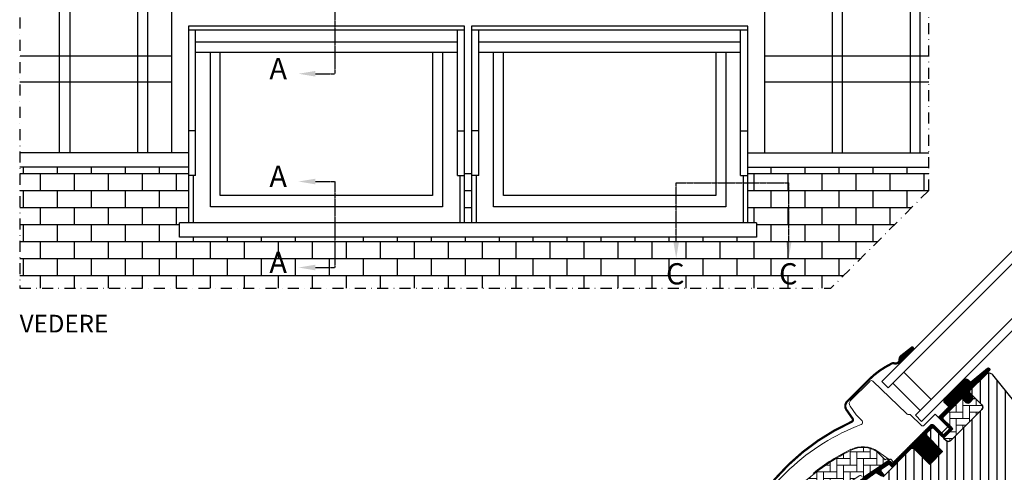
# Model space of a CAD drawing. Units: millimetres. Extents: x 2336 to 4399, y 11731 to 12989.
# Drawn here: x 2347 to 2792, y 12528 to 12732 of the extents above; entities that cross this region are included whole.
import ezdxf

# ---------------------------------------------------------------- set-up
doc = ezdxf.new("R2010")
doc.units = ezdxf.units.MM
for name, pattern in [('CENTER', [2, 1.25, -0.25, 0.25, -0.25]), ('DASHDOT', [1, 0.5, -0.25, 0, -0.25]), ('DASHED', [0.75, 0.5, -0.25])]:
    doc.linetypes.add(name, pattern=pattern)
doc.layers.get('0').update_dxf_attribs({"lineweight": 25})
for name, color, linetype in [('VELUX_FLASHING', 4, 'Continuous'), ('VELUX_GASKET', 1, 'Continuous'), ('VELUX_HATCH', 1, 'Continuous'), ('VELUX_INFO', 7, 'Continuous'), ('VELUX_ROOFINGMATERIAL', 3, 'Continuous'), ('VELUX_ROOFWINDOW', 2, 'Continuous'), ('VELUX_RUDE_59', 1, 'Continuous'), ('VELUX_TEXT_ENGLISH', 7, 'Continuous')]:
    doc.layers.add(name, color=color, linetype=linetype)
doc.styles.add('Verdana', font='verdana.ttf')

# ---------------------------------------------------------------- blocks, each defined once
blk = doc.blocks.new('A$C7F015CB5')
at = {"layer": 'VELUX_GASKET'}
h = blk.add_hatch(dxfattribs=at)
h.set_pattern_fill('ANSI31', color=256, angle=-135, style=0)
h.set_pattern_definition([(270, (-1513.01122, 405.76114), (0.125, -6e-17), [])])
h.paths.add_polyline_path([(68.18, 138, 0.246032), (67.49, 136.48, -0.247294), (66.79, 134.95), (67.31, 134.37), (74.2, 141.26), (73.49, 142.15)])
h = blk.add_hatch(dxfattribs=at)
h.set_pattern_fill('ANSI31', color=256, angle=-135, style=0)
h.set_pattern_definition([(270, (-1509.4233, 540.85516), (0.125, -6e-17), [])])
edge = h.paths.add_edge_path()
edge.add_line((98.83, 122.3), (98.58, 122.05))
edge.add_arc((98.73, 121.79), 0.3, 120, 225)
edge.add_line((98.52, 121.58), (99.71, 120.38))
edge.add_arc((98.3, 118.97), 2, -135, 45, ccw=False)
edge.add_line((96.88, 117.56), (95.68, 118.76))
edge.add_arc((95.47, 118.59), 0.271, 38.5526, 141.4479)
edge.add_line((95.26, 118.76), (86.59, 110.1))
edge.add_line((86.59, 110.1), (90.84, 105.85))
edge.add_arc((90.13, 105.15), 1, -45, 44.9189, ccw=False)
edge.add_line((90.84, 104.44), (88.01, 101.61))
edge.add_arc((87.3, 102.32), 1, -135.0001, -44.9999, ccw=False)
edge.add_line((86.59, 101.61), (82.71, 105.5))
edge.add_arc((82.35, 105.15), 0.5, 45.0001, 134.9999)
edge.add_line((82, 105.5), (79.1, 102.6))
edge.add_line((79.1, 102.6), (86.88, 94.82))
edge.add_line((86.88, 94.82), (81.08, 89.02))
edge.add_line((81.08, 89.02), (73.3, 96.8))
edge.add_line((73.3, 96.8), (64.53, 88.03))
edge.add_arc((64.18, 88.39), 0.5, -135, -45, ccw=False)
edge.add_line((63.83, 88.03), (63.02, 88.84))
edge.add_arc((62.67, 88.48), 0.5, 44.9998, 123.7002)
edge.add_line((62.39, 88.9), (59.13, 86.73))
edge.add_arc((59.41, 86.31), 0.5, 123.6997, 221.0001)
edge.add_line((59.03, 85.98), (60.33, 84.49))
edge.add_arc((59.95, 84.16), 0.5, -45, 40.9998, ccw=False)
edge.add_line((60.31, 83.81), (60.15, 83.66))
edge.add_arc((59.8, 84.01), 0.5, 240, 314.9999, ccw=False)
edge.add_line((59.55, 83.58), (57.06, 85.01))
edge.add_arc((56.81, 84.58), 0.5, 59.9995, 123.7004)
edge.add_line((56.54, 84.99), (25.73, 62.96))
edge.add_line((25.73, 62.96), (24.81, 60.68))
edge.add_arc((24.21, 60.93), 0.65, -201.2492, -22.7947, ccw=False)
edge.add_line((23.6, 61.17), (24.86, 64.28))
edge.add_line((24.86, 64.28), (62.24, 90.72))
edge.add_arc((62.52, 90.3), 0.5, 49.0003, 123.6995, ccw=False)
edge.add_line((62.84, 90.68), (64.18, 89.52))
edge.add_line((64.18, 89.52), (81.43, 106.77))
edge.add_arc((82.14, 106.07), 1, 45, 134.9551, ccw=False)
edge.add_line((82.85, 106.77), (86.95, 102.67))
edge.add_arc((87.3, 103.03), 0.5, 225.0002, 314.9998)
edge.add_line((87.66, 102.67), (89.78, 104.79))
edge.add_arc((89.42, 105.15), 0.503, -44.8403, 44.6151)
edge.add_line((89.78, 105.5), (85.62, 109.66))
edge.add_arc((86.21, 110.31), 0.877, 136.981, 227.6548, ccw=False)
edge.add_line((85.57, 110.91), (89.71, 115.05))
edge.add_line((89.71, 115.05), (87.95, 116.81))
edge.add_arc((89.01, 117.87), 1.5, 135, 225, ccw=False)
edge.add_line((87.95, 118.93), (96.27, 127.25))
edge.add_arc((97.33, 126.19), 1.5, 45, 135, ccw=False)
edge.add_line((98.39, 127.25), (99.54, 126.1))
edge.add_line((99.54, 126.1), (107.13, 132.44))
edge.add_arc((107.55, 131.94), 0.65, -45, 129.9056, ccw=False)
edge.add_line((108.01, 131.48), (98.83, 122.3))
at = {"layer": 'VELUX_HATCH'}
h = blk.add_hatch(dxfattribs=at)
h.set_pattern_fill('ANSI31', color=256, scale=30, angle=225, style=0)
h.set_pattern_definition([(270, (-571.325, -666.554), (3.75, -9e-16), [])])
edge = h.paths.add_edge_path()
edge.add_line((106.55, 129.63), (99.11, 122.19))
edge.add_arc((99.46, 121.83), 0.5, 134.9998, 225.0002)
edge.add_line((99.11, 121.48), (104.63, 115.97))
edge.add_arc((103.57, 114.9), 1.5, -45.0013, 45.0012, ccw=False)
edge.add_line((104.63, 113.84), (90.55, 99.77))
edge.add_arc((89.49, 100.83), 1.5, 224.9999, 315.0001, ccw=False)
edge.add_line((88.43, 99.77), (83.06, 105.15))
edge.add_arc((82.35, 104.44), 1, 45.0002, 135)
edge.add_line((81.64, 105.15), (79.66, 103.17))
edge.add_line((79.66, 103.17), (79.66, 102.04))
edge.add_line((79.66, 102.04), (86.88, 94.82))
edge.add_line((86.88, 94.82), (81.08, 89.02))
edge.add_line((81.08, 89.02), (73.87, 96.24))
edge.add_line((73.87, 96.24), (72.74, 96.24))
edge.add_line((72.74, 96.24), (59.94, 83.44))
edge.add_arc((60.31, 83.08), 0.52, 135.9058, 222.8125)
edge.add_line((59.93, 82.72), (62.13, 80.52))
edge.add_arc((62.49, 80.91), 0.529, 227.7221, 298.9481)
edge.add_line((62.74, 80.45), (63.25, 80.74))
edge.add_line((63.25, 80.74), (78.98, 74.23))
edge.add_arc((79.37, 75.15), 1, 247.5, 315)
edge.add_line((80.07, 74.44), (82.53, 76.9))
edge.add_line((82.53, 76.9), (92.81, 66.62))
edge.add_arc((93.51, 67.33), 1, 225, 299.9999)
edge.add_line((94.01, 66.46), (97.02, 68.2))
edge.add_line((97.02, 68.2), (103.39, 74.56))
edge.add_line((103.39, 74.56), (106.22, 71.74))
edge.add_line((106.22, 71.74), (100.79, 66.31))
edge.add_arc((101.5, 65.6), 1, 135, 245.0001)
edge.add_line((101.08, 64.7), (103.97, 63.35))
edge.add_arc((104.39, 64.25), 1, 245, 315)
edge.add_line((105.1, 63.55), (106.61, 65.05))
edge.add_arc((107.31, 64.35), 1, 44.9999, 135, ccw=False)
edge.add_line((108.02, 65.05), (109.22, 63.85))
edge.add_arc((109.93, 64.56), 1, 225.0001, 315.0001)
edge.add_line((110.64, 63.85), (114.95, 68.17))
edge.add_line((114.95, 68.17), (117.21, 65.9))
edge.add_line((117.21, 65.9), (112.9, 61.59))
edge.add_arc((113.61, 60.88), 1, 135.031, 224.9999)
edge.add_line((112.9, 60.17), (113.39, 59.68))
edge.add_arc((114.1, 60.52), 1.1, 230.291, 249.4416)
edge.add_line((113.71, 59.5), (119.5, 57.39))
edge.add_arc((120.01, 58.8), 1.5, 249.9999, 315)
edge.add_line((121.07, 57.74), (140.83, 77.5))
edge.add_arc((139.77, 78.56), 1.5, 314.9999, 405)
edge.add_line((140.83, 79.62), (138, 82.45))
edge.add_arc((138.71, 83.16), 1, 134.9999, 225, ccw=False)
edge.add_line((138, 83.86), (141.71, 87.57))
edge.add_arc((140.65, 88.64), 1.5, 314.9999, 399.0001)
edge.add_line((141.82, 89.58), (109.52, 129.47))
edge.add_arc((107.96, 128.21), 2, 39, 134.9999)
at = {"layer": 'VELUX_HATCH', "linetype": 'Continuous', "lineweight": 0}
h = blk.add_hatch(dxfattribs=at)
h.set_pattern_fill('AR-HBONE', color=256, scale=0.75, angle=45, style=0)
h.set_pattern_definition([(90, (-1324.7304, 594.1126), (-3, 3), [9, -3]), (180, (-1324.7304, 597.1126), (-3, 3), [9, -3])])
edge = h.paths.add_edge_path()
edge.add_line((104.63, 115.97), (101.37, 119.22))
edge.add_line((101.37, 119.22), (99, 116.85))
edge.add_arc((98.3, 117.56), 1, 225, 315, ccw=False)
edge.add_line((97.59, 116.85), (95.96, 118.48))
edge.add_arc((95.61, 118.14), 0.49, 43.7649, 136.2342)
edge.add_line((95.26, 118.48), (86.74, 109.96))
edge.add_line((86.74, 109.96), (91.54, 105.15))
edge.add_line((91.54, 105.15), (87.3, 100.9))
edge.add_line((87.3, 100.9), (88.43, 99.77))
edge.add_arc((89.49, 100.83), 1.5, 225, 315)
edge.add_line((90.55, 99.77), (104.63, 113.84))
edge.add_arc((103.57, 114.9), 1.5, 314.9986, 405.0013)
h = blk.add_hatch(dxfattribs=at)
h.set_pattern_fill('AR-HBONE', color=256, scale=0.75, angle=45, style=0)
h.set_pattern_definition([(90, (-1324.7304, 594.1126), (-3, 3), [9, -3]), (180, (-1324.7304, 597.1126), (-3, 3), [9, -3])])
edge = h.paths.add_edge_path()
edge.add_arc((50.96, 83.79), 0.5, 225, 303.7)
edge.add_line((51.23, 83.38), (62.39, 90.81))
edge.add_line((62.39, 90.81), (61.83, 91.64))
edge.add_line((61.83, 91.64), (60.92, 91.04))
edge.add_line((60.92, 91.04), (57.29, 94.67))
edge.add_arc((50.77, 84.95), 11.7, 56.15, 116.1263)
edge.add_arc((85.36, 14.43), 90.25, 116.1263, 135.5001)
edge.add_arc((21.35, 77.34), 0.5, 135.5001, 225)
edge.add_line((21, 76.98), (27.89, 70.09))
edge.add_arc((28.24, 70.44), 0.5, 225, 303.7)
edge.add_line((28.52, 70.03), (49.13, 83.77))
edge.add_arc((49.68, 82.94), 1, 45, 123.7, ccw=False)
at = {"color": 7, "linetype": 'Continuous', "lineweight": 30}
for p, q in [((67.86, 129.26), (62.2, 123.6)), ((59.37, 126.43), (62.2, 123.6)), ((88.87, 112.09), (95.01, 118.23)), ((104.63, 113.85), (90.56, 99.78)), ((104.13, 113.34), (94.62, 103.84)), ((64.18, 89.52), (81.43, 106.77))]:
    blk.add_line(p, q, dxfattribs=at)
blk.add_arc((79.56, 101.36), 36.7, 116.1668, 135, dxfattribs=at)
at = {"layer": 'VELUX_FLASHING', "const_width": 1}
blk.add_lwpolyline([(73.44, 142.18), (68.13, 138.02, 0.246032), (67.44, 136.5, -0.524174), (65.11, 134.68, 0.26355), (63.37, 134.3, 0.082361), (53.61, 127.31), (52.69, 126.4), (46.61, 120.31), (43.78, 117.49, 0.36397), (43.44, 113.64), (46.18, 109.73, -0.469886), (45.77, 108.25, 0.152807), (0.9, 68.26, 0.884113), (5.28, 64.84), (6.27, 65.83, -0.414213), (9.1, 65.83), (37.1, 37.83, 1.133033), (38.68, 39.87), (35.68, 41.65), (32.5, 44.83)], format="xyb", dxfattribs=at)
at = {"layer": 'VELUX_GASKET'}
blk.add_line((66.79, 134.95), (67.31, 134.37), dxfattribs=at)
at = {"layer": 'VELUX_HATCH', "linetype": 'Continuous', "lineweight": 0}
for points in [[(45.45, 95.82, 0.027553), (36.75, 90.95, 0.028595), (28.34, 84.92, 0.026562)], [(2.49, 68.84, -0.060122), (17.8, 86.96, -0.048346), (32.97, 98.56, -0.048183), (50.1, 107.02, 0.538552), (50.46, 108.65), (47.77, 111.44), (45.06, 115.3, -0.36397), (45.29, 117.86), (53.93, 126.51), (54.01, 126.58, -0.409113), (55.41, 126.6), (70.56, 111.96, 0.251417), (71.93, 111.58, -0.256062), (72.39, 111.44), (77.12, 106.71, 0.414214), (78.54, 106.71), (83.55, 111.72), (89.15, 106.13, -0.406568), (89.14, 105.86), (86.6, 103.31, -0.414025), (86.32, 103.31), (82.85, 106.78, 0.414213), (81.44, 106.78), (64.68, 90.02), (63.41, 91.29, 0.414212), (63.12, 91.29), (63.04, 91.21, -0.363942), (62.79, 91.19), (57.57, 94.85, 0.273021), (45.41, 95.79)], [(50.6, 83.44, 0.35756), (51.23, 83.38), (62.39, 90.81), (61.83, 91.64), (60.92, 91.04), (57.29, 94.67, 0.267838), (45.62, 95.46, 0.084736), (20.99, 77.69, 0.411659), (21, 76.98), (27.89, 70.09, 0.35756), (28.52, 70.03), (49.13, 83.77, -0.35756), (50.39, 83.65)]]:
    blk.add_lwpolyline(points, format="xyb", dxfattribs=at)
at = {"layer": 'VELUX_ROOFWINDOW', "color": 1}
blk.add_lwpolyline([(24.86, 64.28), (62.24, 90.72, -0.337991), (62.84, 90.68), (64.18, 89.52), (81.43, 106.77, -0.413984), (82.85, 106.77), (86.95, 102.67, 0.414212), (87.66, 102.67), (89.78, 104.79, 0.411432), (89.78, 105.5), (85.62, 109.66, -0.417662), (85.57, 110.91), (89.71, 115.05), (87.95, 116.81, -0.414214), (87.95, 118.93), (96.27, 127.25, -0.414214), (98.39, 127.25), (99.54, 126.1), (107.13, 132.44, -0.956503), (108.01, 131.48), (98.83, 122.3), (98.58, 122.05, 0.493145), (98.52, 121.58), (99.71, 120.38, -1), (96.88, 117.56), (95.68, 118.76, 0.48178), (95.26, 118.76), (86.59, 110.1), (90.84, 105.85, -0.413799), (90.84, 104.44), (88.01, 101.61, -0.414214), (86.59, 101.61), (82.71, 105.5, 0.414212), (82, 105.5), (79.1, 102.6), (86.88, 94.82), (81.08, 89.02), (73.3, 96.8), (64.53, 88.03, -0.414214), (63.83, 88.03), (63.02, 88.84, 0.357561), (62.39, 88.9), (59.13, 86.73, 0.452045), (59.03, 85.98), (60.33, 84.49, -0.393909)], format="xyb", dxfattribs=at)
at = {"layer": 'VELUX_ROOFWINDOW'}
for points in [[(141.82, 89.58), (109.52, 129.47, 0.445228), (106.55, 129.63), (99.11, 122.19, 0.414215), (99.11, 121.48), (104.63, 115.97, -0.414226), (104.63, 113.84), (90.55, 99.77, -0.414214), (88.43, 99.77), (83.06, 105.15, 0.414213), (81.64, 105.15), (79.66, 103.17), (79.66, 102.04), (86.88, 94.82), (81.08, 89.02), (73.87, 96.24), (72.74, 96.24), (59.94, 83.44, 0.398488)], [(104.63, 115.97), (101.37, 119.22), (99, 116.85, -0.414214), (97.59, 116.85), (95.96, 118.48, 0.426893), (95.26, 118.48), (86.74, 109.96), (91.54, 105.15), (87.3, 100.9), (88.43, 99.77, 0.414214), (90.55, 99.77), (104.63, 113.84, 0.414227), (104.63, 115.97)]]:
    blk.add_lwpolyline(points, format="xyb", dxfattribs=at)
at = {"layer": 'VELUX_RUDE_59'}
for points in [[(147.87, 214.93), (59.37, 126.43), (62.2, 123.6), (150.7, 212.1)], [(163.07, 199.72), (74.57, 111.23), (77.4, 108.4), (165.9, 196.9)], [(64.33, 125.73), (76.7, 113.35), (81.71, 118.36), (69.33, 130.74)], [(64.33, 125.73), (76.7, 113.35), (81.71, 118.36), (69.33, 130.74)]]:
    blk.add_lwpolyline(points, close=True, dxfattribs=at)

msp = doc.modelspace()

# ---------------------------------------------------------------- linework, layer by layer
at = {"layer": 'VELUX_INFO', "color": 1, "linetype": 'DASHDOT', "ltscale": 10}
for p, q in [((2346.9, 12985.98), (2346.9, 12611.08)), ((2757.8, 12655.28), (2757.8, 12985.98)), ((2757.8, 12655.28), (2713.6, 12611.08)), ((2346.9, 12611.08), (2713.6, 12611.08))]:
    msp.add_line(p, q, dxfattribs=at)
at = {"layer": 'VELUX_INFO', "linetype": 'CENTER', "ltscale": 0.5}
for p, q in [((2489.3, 12762.77), (2489.3, 12708.04)), ((2480.58, 12708.04), (2489.3, 12708.04)), ((2480.58, 12659.32), (2489.3, 12659.32)), ((2489.3, 12659.32), (2489.3, 12620.44)), ((2643.65, 12658.71), (2694.51, 12658.71)), ((2643.65, 12632.26), (2643.65, 12658.71)), ((2694.51, 12632.26), (2694.51, 12658.71)), ((2480.58, 12620.44), (2489.3, 12620.44))]:
    msp.add_line(p, q, dxfattribs=at)
at = {"layer": 'VELUX_INFO', "ltscale": 0.5}
for points in [[(2480.58, 12709.32), (2480.58, 12706.76), (2472.9, 12708.04)], [(2480.58, 12660.6), (2480.58, 12658.04), (2472.9, 12659.32)], [(2644.93, 12632.26), (2642.37, 12632.26), (2643.65, 12624.58)], [(2693.23, 12632.26), (2695.79, 12632.26), (2694.51, 12624.58)], [(2480.58, 12621.72), (2480.58, 12619.16), (2472.9, 12620.44)]]:
    msp.add_solid(points, dxfattribs=at)
at = {"layer": 'VELUX_ROOFINGMATERIAL', "color": 1, "linetype": 'DASHED', "ltscale": 0.5}
for p, q in [((2364.97, 12672.36), (2364.97, 12964.06)), ((2400.23, 12672.36), (2400.23, 12947.87)), ((2714.27, 12672.36), (2714.27, 12827.68)), ((2749.53, 12672.36), (2749.53, 12814.83)), ((2415.58, 12716.03), (2346.9, 12716.03)), ((2757.8, 12716.03), (2683.56, 12716.03))]:
    msp.add_line(p, q, dxfattribs=at)
at = {"layer": 'VELUX_ROOFINGMATERIAL', "ltscale": 0.5}
for p, q in [((2369.73, 12672.36), (2369.73, 12961.87)), ((2404.89, 12672.36), (2404.89, 12945.83)), ((2415.58, 12917.14), (2415.58, 12672.36)), ((2683.56, 12841.12), (2683.56, 12672.36)), ((2718.82, 12672.36), (2718.82, 12825.68)), ((2753.98, 12672.36), (2753.98, 12813.96)), ((2415.58, 12704.25), (2346.9, 12704.25)), ((2757.8, 12704.25), (2683.56, 12704.25)), ((2423.17, 12672.36), (2346.9, 12672.36)), ((2675.97, 12672.36), (2757.8, 12672.36)), ((2423.17, 12665.83), (2346.9, 12665.83)), ((2675.97, 12665.83), (2757.8, 12665.83)), ((2679.94, 12640.62), (2419.2, 12640.62)), ((2419.2, 12634.24), (2419.2, 12640.62)), ((2551.94, 12640.62), (2547.97, 12640.62)), ((2679.94, 12640.62), (2679.94, 12634.24)), ((2679.94, 12634.24), (2419.2, 12634.24)), ((2551.94, 12634.24), (2547.97, 12634.24)), ((2613.38, 12634.24), (2609.41, 12634.24)), ((2674.82, 12634.24), (2670.85, 12634.24))]:
    msp.add_line(p, q, dxfattribs=at)
at = {"layer": 'VELUX_ROOFINGMATERIAL', "color": 1, "ltscale": 0.5}
for p, q in [((2346.9, 12662.96), (2423.17, 12662.96)), ((2348.67, 12662.96), (2348.67, 12665.83)), ((2356.35, 12655.28), (2356.35, 12662.96)), ((2364.03, 12662.96), (2364.03, 12665.83)), ((2371.71, 12655.28), (2371.71, 12662.96)), ((2379.39, 12662.96), (2379.39, 12665.83)), ((2387.07, 12655.28), (2387.07, 12662.96)), ((2394.75, 12662.96), (2394.75, 12665.83)), ((2402.43, 12655.28), (2402.43, 12662.96)), ((2410.11, 12662.96), (2410.11, 12665.83)), ((2417.79, 12655.28), (2417.79, 12662.96)), ((2547.97, 12662.96), (2551.17, 12662.96)), ((2675.97, 12662.96), (2757.8, 12662.96)), ((2678.91, 12655.28), (2678.91, 12662.96)), ((2686.59, 12662.96), (2686.59, 12665.83)), ((2694.27, 12655.28), (2694.27, 12662.96)), ((2701.95, 12662.96), (2701.95, 12665.83)), ((2709.63, 12655.28), (2709.63, 12662.96)), ((2717.31, 12662.96), (2717.31, 12665.83)), ((2724.99, 12655.28), (2724.99, 12662.96)), ((2732.67, 12662.96), (2732.67, 12665.83)), ((2732.67, 12662.96), (2732.67, 12665.83)), ((2732.67, 12662.96), (2732.67, 12665.83)), ((2732.67, 12662.96), (2732.67, 12665.83)), ((2740.35, 12655.28), (2740.35, 12662.96)), ((2748.03, 12662.96), (2748.03, 12665.83)), ((2755.71, 12655.28), (2755.71, 12662.96)), ((2346.9, 12655.28), (2423.17, 12655.28)), ((2348.67, 12647.6), (2348.67, 12655.28)), ((2364.03, 12647.6), (2364.03, 12655.28)), ((2379.39, 12647.6), (2379.39, 12655.28)), ((2394.75, 12647.6), (2394.75, 12655.28)), ((2410.11, 12647.6), (2410.11, 12655.28)), ((2547.97, 12655.28), (2551.17, 12655.28)), ((2675.97, 12655.28), (2757.8, 12655.28)), ((2686.59, 12647.6), (2686.59, 12655.28)), ((2701.95, 12647.6), (2701.95, 12655.28)), ((2717.31, 12647.6), (2717.31, 12655.28)), ((2732.67, 12647.6), (2732.67, 12655.28)), ((2732.67, 12647.6), (2732.67, 12655.28)), ((2732.67, 12647.6), (2732.67, 12655.28)), ((2732.67, 12647.6), (2732.67, 12655.28)), ((2748.03, 12647.6), (2748.03, 12655.28)), ((2346.9, 12647.6), (2423.17, 12647.6)), ((2356.35, 12639.92), (2356.35, 12647.6)), ((2371.71, 12639.92), (2371.71, 12647.6)), ((2387.07, 12639.92), (2387.07, 12647.6)), ((2402.43, 12639.92), (2402.43, 12647.6)), ((2417.79, 12639.92), (2417.79, 12647.6)), ((2547.97, 12647.6), (2551.17, 12647.6)), ((2675.97, 12647.6), (2750.12, 12647.6)), ((2678.91, 12640.62), (2678.91, 12647.6)), ((2694.27, 12639.92), (2694.27, 12647.6)), ((2709.63, 12639.92), (2709.63, 12647.6)), ((2724.99, 12639.92), (2724.99, 12647.6)), ((2740.35, 12639.92), (2740.35, 12647.6)), ((2346.9, 12639.92), (2419.2, 12639.92)), ((2348.67, 12632.24), (2348.67, 12639.92)), ((2364.03, 12632.24), (2364.03, 12639.92)), ((2379.39, 12632.24), (2379.39, 12639.92)), ((2394.75, 12632.24), (2394.75, 12639.92)), ((2410.11, 12632.24), (2410.11, 12639.92)), ((2679.94, 12639.92), (2742.44, 12639.92)), ((2686.59, 12632.24), (2686.59, 12639.92)), ((2701.95, 12632.24), (2701.95, 12639.92)), ((2717.31, 12632.24), (2717.31, 12639.92)), ((2732.67, 12632.24), (2732.67, 12639.92)), ((2732.67, 12632.24), (2732.67, 12639.92)), ((2732.67, 12632.24), (2732.67, 12639.92)), ((2732.67, 12632.24), (2732.67, 12639.92)), ((2346.9, 12632.24), (2551.17, 12632.24)), ((2356.35, 12624.56), (2356.35, 12632.24)), ((2371.71, 12624.56), (2371.71, 12632.24)), ((2387.07, 12624.56), (2387.07, 12632.24)), ((2402.43, 12624.56), (2402.43, 12632.24)), ((2417.79, 12624.56), (2417.79, 12632.24)), ((2425.47, 12632.24), (2425.47, 12634.24)), ((2433.15, 12624.56), (2433.15, 12632.24)), ((2440.83, 12632.24), (2440.83, 12634.24)), ((2448.51, 12624.56), (2448.51, 12632.24)), ((2456.19, 12632.24), (2456.19, 12634.24)), ((2463.87, 12624.56), (2463.87, 12632.24)), ((2471.55, 12632.24), (2471.55, 12634.24)), ((2479.23, 12624.56), (2479.23, 12632.24)), ((2494.59, 12624.56), (2494.59, 12632.24)), ((2502.27, 12632.24), (2502.27, 12634.24)), ((2509.95, 12624.56), (2509.95, 12632.24)), ((2517.63, 12632.24), (2517.63, 12634.24)), ((2525.31, 12624.56), (2525.31, 12632.24)), ((2532.99, 12632.24), (2532.99, 12634.24)), ((2540.67, 12624.56), (2540.67, 12632.24)), ((2547.97, 12632.24), (2734.76, 12632.24)), ((2548.35, 12632.24), (2548.35, 12634.24)), ((2548.35, 12632.24), (2548.35, 12634.24)), ((2556.03, 12624.56), (2556.03, 12632.24)), ((2563.71, 12632.24), (2563.71, 12634.24)), ((2571.39, 12624.56), (2571.39, 12632.24)), ((2579.07, 12632.24), (2579.07, 12634.24)), ((2586.75, 12624.56), (2586.75, 12632.24)), ((2594.43, 12632.24), (2594.43, 12634.24)), ((2602.11, 12624.56), (2602.11, 12632.24)), ((2609.79, 12632.24), (2609.79, 12634.24)), ((2609.79, 12632.24), (2609.79, 12634.24)), ((2617.47, 12624.56), (2617.47, 12632.24)), ((2625.15, 12632.24), (2625.15, 12634.24)), ((2632.83, 12624.56), (2632.83, 12632.24)), ((2640.51, 12632.24), (2640.51, 12634.24)), ((2648.19, 12624.56), (2648.19, 12632.24)), ((2655.87, 12632.24), (2655.87, 12634.24)), ((2663.55, 12624.56), (2663.55, 12632.24)), ((2671.23, 12632.24), (2671.23, 12634.24)), ((2671.23, 12632.24), (2671.23, 12634.24)), ((2678.91, 12624.56), (2678.91, 12632.24)), ((2694.27, 12624.56), (2694.27, 12632.24)), ((2709.63, 12624.56), (2709.63, 12632.24)), ((2724.99, 12624.56), (2724.99, 12632.24)), ((2346.9, 12624.56), (2551.17, 12624.56)), ((2348.67, 12616.88), (2348.67, 12624.56)), ((2364.03, 12616.88), (2364.03, 12624.56)), ((2379.39, 12616.88), (2379.39, 12624.56)), ((2394.75, 12616.88), (2394.75, 12624.56)), ((2410.11, 12616.88), (2410.11, 12624.56)), ((2425.47, 12616.88), (2425.47, 12624.56)), ((2425.47, 12616.88), (2425.47, 12624.56)), ((2440.83, 12616.88), (2440.83, 12624.56)), ((2456.19, 12616.88), (2456.19, 12624.56)), ((2471.55, 12616.88), (2471.55, 12624.56)), ((2486.91, 12616.88), (2486.91, 12624.56)), ((2502.27, 12616.88), (2502.27, 12624.56)), ((2517.63, 12616.88), (2517.63, 12624.56)), ((2532.99, 12616.88), (2532.99, 12624.56)), ((2547.97, 12624.56), (2727.08, 12624.56)), ((2548.35, 12616.88), (2548.35, 12624.56)), ((2548.35, 12616.88), (2548.35, 12624.56)), ((2548.35, 12616.88), (2548.35, 12624.56)), ((2548.35, 12616.88), (2548.35, 12624.56)), ((2563.71, 12616.88), (2563.71, 12624.56)), ((2579.07, 12616.88), (2579.07, 12624.56)), ((2594.43, 12616.88), (2594.43, 12624.56)), ((2609.79, 12616.88), (2609.79, 12624.56)), ((2609.79, 12616.88), (2609.79, 12624.56)), ((2609.79, 12616.88), (2609.79, 12624.56)), ((2609.79, 12616.88), (2609.79, 12624.56)), ((2625.15, 12616.88), (2625.15, 12624.56)), ((2640.51, 12616.88), (2640.51, 12624.56)), ((2655.87, 12616.88), (2655.87, 12624.56)), ((2671.23, 12616.88), (2671.23, 12624.56)), ((2671.23, 12616.88), (2671.23, 12624.56)), ((2671.23, 12616.88), (2671.23, 12624.56)), ((2671.23, 12616.88), (2671.23, 12624.56)), ((2686.59, 12616.88), (2686.59, 12624.56)), ((2701.95, 12616.88), (2701.95, 12624.56)), ((2717.31, 12616.88), (2717.31, 12624.56)), ((2346.9, 12616.88), (2551.17, 12616.88)), ((2356.35, 12611.08), (2356.35, 12616.88)), ((2371.71, 12611.08), (2371.71, 12616.88)), ((2387.07, 12611.08), (2387.07, 12616.88)), ((2402.43, 12611.08), (2402.43, 12616.88)), ((2417.79, 12611.08), (2417.79, 12616.88)), ((2433.15, 12611.08), (2433.15, 12616.88)), ((2448.51, 12611.08), (2448.51, 12616.88)), ((2463.87, 12611.08), (2463.87, 12616.88)), ((2479.23, 12611.08), (2479.23, 12616.88)), ((2494.59, 12611.08), (2494.59, 12616.88)), ((2509.95, 12611.08), (2509.95, 12616.88)), ((2525.31, 12611.08), (2525.31, 12616.88)), ((2540.67, 12611.08), (2540.67, 12616.88)), ((2547.97, 12616.88), (2719.4, 12616.88)), ((2556.03, 12611.08), (2556.03, 12616.88)), ((2571.39, 12611.08), (2571.39, 12616.88)), ((2586.75, 12611.08), (2586.75, 12616.88)), ((2602.11, 12611.08), (2602.11, 12616.88)), ((2617.47, 12611.08), (2617.47, 12616.88)), ((2632.83, 12611.08), (2632.83, 12616.88)), ((2648.19, 12611.08), (2648.19, 12616.88)), ((2663.55, 12611.08), (2663.55, 12616.88)), ((2678.91, 12611.08), (2678.91, 12616.88)), ((2694.27, 12611.08), (2694.27, 12616.88)), ((2709.63, 12611.08), (2709.63, 12616.88))]:
    msp.add_line(p, q, dxfattribs=at)
at = {"layer": 'VELUX_ROOFWINDOW', "color": 0, "ltscale": 0.5}
for p, q in [((2426.37, 12662.11), (2426.37, 12727.68)), ((2544.77, 12662.11), (2544.77, 12727.68)), ((2554.37, 12662.11), (2554.37, 12727.68)), ((2672.77, 12662.11), (2672.77, 12727.68)), ((2544.77, 12722.32), (2426.37, 12722.32)), ((2672.77, 12722.32), (2554.37, 12722.32)), ((2544.77, 12717.66), (2426.37, 12717.66)), ((2672.77, 12717.66), (2554.37, 12717.66)), ((2426.37, 12682.28), (2423.17, 12682.28)), ((2544.77, 12682.28), (2547.97, 12682.28)), ((2554.37, 12682.28), (2551.17, 12682.28)), ((2672.77, 12682.28), (2675.97, 12682.28)), ((2426.37, 12662.11), (2423.17, 12662.11)), ((2544.77, 12662.11), (2547.97, 12662.11)), ((2554.37, 12662.11), (2551.17, 12662.11)), ((2672.77, 12662.11), (2675.97, 12662.11))]:
    msp.add_line(p, q, dxfattribs=at)
at = {"layer": 'VELUX_ROOFWINDOW', "color": 0}
for p, q in [((2425.25, 12662.11), (2425.25, 12640.62)), ((2545.89, 12662.11), (2545.89, 12640.62)), ((2553.25, 12662.11), (2553.25, 12640.62)), ((2673.89, 12662.11), (2673.89, 12640.62))]:
    msp.add_line(p, q, dxfattribs=at)
for points in [[(2547.97, 12640.62), (2547.97, 12729.6), (2423.17, 12729.6), (2423.17, 12640.62)], [(2675.97, 12640.62), (2675.97, 12729.6), (2551.17, 12729.6), (2551.17, 12640.62)], [(2547.97, 12727.68), (2423.17, 12727.68)], [(2675.97, 12727.68), (2551.17, 12727.68)], [(2538.05, 12717.66), (2538.05, 12647.86), (2433.09, 12647.86), (2433.09, 12717.66)], [(2533.57, 12717.66), (2533.57, 12653.06), (2437.57, 12653.06), (2437.57, 12717.66)], [(2666.05, 12717.66), (2666.05, 12647.86), (2561.09, 12647.86), (2561.09, 12717.66)], [(2661.57, 12717.66), (2661.57, 12653.06), (2565.57, 12653.06), (2565.57, 12717.66)]]:
    msp.add_lwpolyline(points, dxfattribs=at)

# ---------------------------------------------------------------- block references
at = {"color": 7}
msp.add_blockref('A$C7F015CB5', (2677.19, 12442.44), dxfattribs=at)

# ---------------------------------------------------------------- texts
at = {"layer": 'VELUX_INFO', "style": 'Verdana'}
for s, p in [('A', (2459.76, 12705.56)), ('A', (2459.76, 12656.83)), ('A', (2459.76, 12617.95)), ('C', (2639.07, 12612.8)), ('C', (2690.15, 12612.8))]:
    msp.add_text(s, height=9.6, dxfattribs=at).set_placement(p)
at = {"layer": 'VELUX_TEXT_ENGLISH', "style": 'Verdana'}
msp.add_text('VEDERE', height=8, dxfattribs=at).set_placement((2346.9, 12591.08))

doc.saveas('drawing.dxf')
